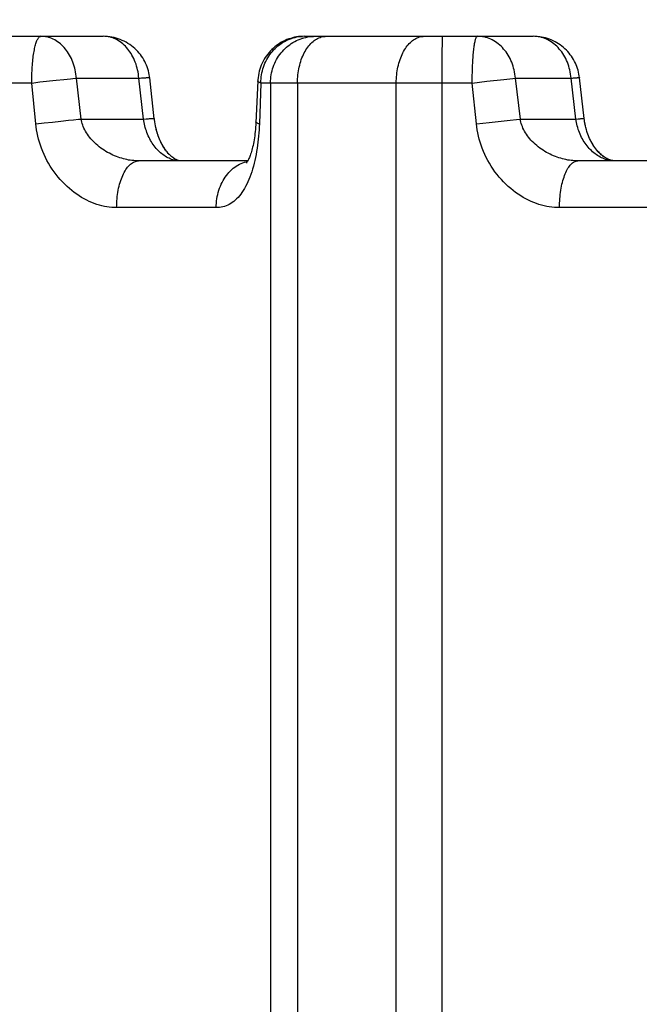
# Model space of a CAD drawing. Extents: x 19 to 571, y 10 to 407.
# Drawn here: x 141 to 142, y 241 to 243 of the extents above; entities that cross this region are included whole.
import ezdxf

# ---------------------------------------------------------------- set-up
doc = ezdxf.new("R2010")
doc.units = 0
doc.header["$LTSCALE"] = 32.67
doc.layers.get('0').update_dxf_attribs({"linetype": 'CONTINUOUS'})
doc.layers.add('70C-C11-FOCUDXF_CONTINUOUS_LINE', color=7, linetype='CONTINUOUS')
doc.layers.add('V2_PLUS_ID_2018010DXF_DIMENSION', color=7, linetype='CONTINUOUS')
doc.styles.get("Standard").update_dxf_attribs({"font": 'txt', "width": 0.7})
doc.dimstyles.new('DIMSTYLE_1', dxfattribs={"dimtxt": 2.5, "dimasz": 2, "dimexe": 1, "dimexo": 1.5, "dimtad": 1, "dimlfac": 3, "dimzin": 0, "dimdsep": 46, "dimtxsty": 'Standard', "dimblk": '_ARROW_FILLED', "dimblk1": '_ARROW_FILLED', "dimblk2": '_ARROW_FILLED', "dimcen": 0.09, "dimadec": 0, "dimazin": 0, "dimtp": 0.5, "dimtm": 0.5, "dimtfac": 1, "dimtofl": 0, "dimtmove": 0, "dimatfit": 3, "dimldrblk": '_ARROW_FILLED', "dimfxl": 1, "dimtolj": 1, "dimtzin": 0, "dimarcsym": 0})

# ---------------------------------------------------------------- blocks, each defined once
blk = doc.blocks.new('_ARROW_FILLED')
at = {"color": 0, "linetype": 'ByBlock'}
blk.add_solid([(0, 0), (-1, 0.2), (-1, -0.2)], dxfattribs=at)
blk = doc.blocks.new('*D1')
at = {"layer": 'V2_PLUS_ID_2018010DXF_DIMENSION', "color": 2, "linetype": 'Continuous'}
for p, q in [((114.5001, 232.0081), (114.5001, 263.4007)), ((237.348, 232.0081), (237.348, 263.4007)), ((114.5001, 262.4007), (175.924, 262.4007)), ((237.348, 262.4007), (175.924, 262.4007))]:
    blk.add_line(p, q, dxfattribs=at)
at = {"layer": 'V2_PLUS_ID_2018010DXF_DIMENSION', "color": 2, "linetype": 'Continuous', "xscale": 2, "yscale": 2, "zscale": 2, "rotation": 180}
blk.add_blockref('_ARROW_FILLED', (114.5001, 262.4007), dxfattribs=at)
at = {"layer": 'V2_PLUS_ID_2018010DXF_DIMENSION', "color": 2, "linetype": 'Continuous', "xscale": 2, "yscale": 2, "zscale": 2}
blk.add_blockref('_ARROW_FILLED', (237.348, 262.4007), dxfattribs=at)
at = {"layer": 'V2_PLUS_ID_2018010DXF_DIMENSION', "color": 2, "linetype": 'Continuous', "insert": (174.2103, 265.5257), "char_height": 2.5, "width": 10.5, "attachment_point": 2}
blk.add_mtext('368.54', dxfattribs=at)

msp = doc.modelspace()

# ---------------------------------------------------------------- linework, layer by layer
at = {"layer": '70C-C11-FOCUDXF_CONTINUOUS_LINE', "color": 7, "linetype": 'Continuous'}
for p, q in [((140.2533, 242.8095), (140.7306, 242.8095)), ((141.161, 242.8095), (141.6501, 242.8095)), ((140.8398, 242.6331), (140.83, 242.7207)), ((141.7594, 242.6333), (141.7494, 242.7209)), ((140.8401, 242.6306), (140.8398, 242.6331)), ((140.8407, 242.6262), (140.84, 242.6312)), ((140.8415, 242.6219), (140.8406, 242.6268)), ((140.8423, 242.6177), (140.8414, 242.6225)), ((141.0573, 242.6264), (141.0572, 242.6244)), ((141.7598, 242.6306), (141.7594, 242.6333)), ((141.7604, 242.6262), (141.7597, 242.6312)), ((141.7612, 242.6219), (141.7603, 242.6268)), ((141.7621, 242.6177), (141.7611, 242.6225)), ((140.8432, 242.6136), (140.8422, 242.6183)), ((140.8442, 242.6095), (140.8431, 242.6141)), ((140.8453, 242.6056), (140.8441, 242.6101)), ((140.8465, 242.6018), (140.8452, 242.6061)), ((140.8478, 242.598), (140.8463, 242.6022)), ((141.7631, 242.6136), (141.762, 242.6182)), ((141.7642, 242.6095), (141.7629, 242.6141)), ((141.7654, 242.6056), (141.764, 242.61)), ((141.7667, 242.6017), (141.7652, 242.6061)), ((141.7681, 242.5979), (141.7665, 242.6022)), ((140.8491, 242.5944), (140.8476, 242.5985)), ((140.8505, 242.5908), (140.8489, 242.5948)), ((140.852, 242.5873), (140.8503, 242.5912)), ((140.8535, 242.584), (140.8518, 242.5878)), ((140.8551, 242.5808), (140.8533, 242.5844)), ((140.8568, 242.5776), (140.855, 242.5811)), ((141.7695, 242.5943), (141.7679, 242.5984)), ((141.7711, 242.5907), (141.7693, 242.5947)), ((141.7728, 242.5872), (141.7709, 242.5911)), ((141.7745, 242.5838), (141.7726, 242.5876)), ((141.7764, 242.5805), (141.7743, 242.5842)), ((141.7783, 242.5773), (141.7761, 242.5809)), ((140.8585, 242.5746), (140.8566, 242.578)), ((140.8603, 242.5717), (140.8583, 242.5749)), ((140.8621, 242.5689), (140.8601, 242.572)), ((140.864, 242.5662), (140.8619, 242.5692)), ((140.8659, 242.5637), (140.8638, 242.5665)), ((140.8678, 242.5613), (140.8657, 242.5639)), ((140.8698, 242.559), (140.8676, 242.5615)), ((140.8717, 242.5569), (140.8696, 242.5592)), ((141.7803, 242.5742), (141.778, 242.5777)), ((141.7823, 242.5713), (141.78, 242.5746)), ((141.7844, 242.5684), (141.7821, 242.5716)), ((141.7866, 242.5657), (141.7842, 242.5687)), ((141.0396, 242.5429), (140.8062, 242.5429)), ((140.8737, 242.5549), (140.8716, 242.5571)), ((140.8756, 242.5531), (140.8735, 242.5551)), ((140.8776, 242.5515), (140.8755, 242.5533)), ((140.8794, 242.55), (140.8774, 242.5516)), ((140.8813, 242.5487), (140.8793, 242.5501)), ((140.883, 242.5475), (140.8811, 242.5488)), ((142.0052, 242.5429), (141.7457, 242.5429))]:
    msp.add_line(p, q, dxfattribs=at)
at = {"layer": '70C-C11-FOCUDXF_CONTINUOUS_LINE', "color": 9, "linetype": 'Continuous'}
for p, q in [((141.4558, 242.7802), (141.456, 242.7915)), ((141.456, 242.7915), (141.4562, 242.7982)), ((141.4557, 242.7633), (141.4558, 242.7802)), ((141.4555, 242.7354), (141.4557, 242.7633)), ((141.4554, 239.3335), (141.4555, 242.7354)), ((140.5775, 242.7095), (140.1574, 242.7095)), ((140.5775, 242.7095), (140.5951, 242.7117)), ((140.5864, 242.622), (140.5775, 242.7095)), ((140.5951, 242.7117), (140.63, 242.7156)), ((140.63, 242.7156), (140.6462, 242.7173)), ((140.6462, 242.7173), (140.6607, 242.7188)), ((140.6835, 242.6324), (140.6733, 242.72)), ((140.6733, 242.72), (140.8068, 242.72)), ((140.8166, 242.6324), (140.8068, 242.72)), ((141.0679, 242.7095), (141.0645, 242.622)), ((141.52, 242.7095), (141.0679, 242.7095)), ((141.0884, 242.7095), (141.0884, 239.3038)), ((141.1461, 242.7095), (141.1461, 239.3085)), ((141.3574, 239.3255), (141.3574, 242.7095)), ((141.52, 242.7095), (141.5509, 242.7132)), ((141.529, 242.622), (141.52, 242.7095)), ((141.5509, 242.7132), (141.5874, 242.7173)), ((141.5874, 242.7173), (141.607, 242.7194)), ((141.607, 242.7194), (141.6124, 242.72)), ((141.6228, 242.6324), (141.6124, 242.72)), ((141.6124, 242.72), (141.7315, 242.72)), ((141.7415, 242.6324), (141.7315, 242.72)), ((140.5864, 242.622), (140.6042, 242.6241)), ((140.6042, 242.6241), (140.6222, 242.6261)), ((140.6222, 242.6261), (140.6396, 242.6281)), ((140.6396, 242.6281), (140.656, 242.6298)), ((140.656, 242.6298), (140.6673, 242.6309)), ((140.6673, 242.6309), (140.6775, 242.6319)), ((140.6775, 242.6319), (140.6835, 242.6324)), ((140.6835, 242.6324), (140.8166, 242.6324)), ((141.529, 242.622), (141.5559, 242.6251)), ((141.5559, 242.6251), (141.5817, 242.6281)), ((141.5817, 242.6281), (141.601, 242.6302)), ((141.601, 242.6302), (141.6144, 242.6316)), ((141.6144, 242.6316), (141.6228, 242.6324)), ((141.6228, 242.6324), (141.7415, 242.6324)), ((140.9724, 242.4429), (140.7593, 242.4429)), ((141.9346, 242.4429), (141.7067, 242.4429))]:
    msp.add_line(p, q, dxfattribs=at)
for points in [[(140.5775, 242.7095), (140.5775, 242.7139), (140.5776, 242.7183), (140.5777, 242.7226), (140.5778, 242.7269), (140.578, 242.7312), (140.5782, 242.7354), (140.5784, 242.7396), (140.5787, 242.7437), (140.579, 242.7478), (140.5793, 242.7518), (140.5797, 242.7557), (140.5801, 242.7595), (140.5806, 242.7633), (140.581, 242.7669), (140.5815, 242.7704), (140.5821, 242.7738), (140.5826, 242.7771), (140.5832, 242.7802), (140.5839, 242.7833), (140.5845, 242.7861), (140.5852, 242.7889), (140.5859, 242.7915), (140.5866, 242.7939), (140.5873, 242.7961), (140.5881, 242.7982), (140.5888, 242.8002), (140.5896, 242.8019), (140.5904, 242.8035), (140.5912, 242.8049), (140.592, 242.8061), (140.5929, 242.8072), (140.5937, 242.808), (140.5945, 242.8087), (140.5954, 242.8092), (140.5963, 242.8094), (140.5971, 242.8095)], [(140.6733, 242.72), (140.6729, 242.7244), (140.6723, 242.7288), (140.6715, 242.7331), (140.6707, 242.7374), (140.6697, 242.7416), (140.6685, 242.7458), (140.6672, 242.7499), (140.6657, 242.7539), (140.6642, 242.7579), (140.6625, 242.7617), (140.6606, 242.7655), (140.6586, 242.7691), (140.6566, 242.7726), (140.6544, 242.776), (140.652, 242.7792), (140.6496, 242.7823), (140.6471, 242.7853), (140.6445, 242.7881), (140.6417, 242.7908), (140.6389, 242.7933), (140.636, 242.7957), (140.6331, 242.7978), (140.63, 242.7998), (140.6269, 242.8016), (140.6238, 242.8033), (140.6205, 242.8047), (140.6173, 242.806), (140.614, 242.8071), (140.6106, 242.808), (140.6073, 242.8086), (140.6039, 242.8091), (140.6005, 242.8094), (140.5971, 242.8095)], [(140.8068, 242.72), (140.8063, 242.7244), (140.8058, 242.7288), (140.805, 242.7331), (140.8042, 242.7374), (140.8031, 242.7416), (140.802, 242.7458), (140.8007, 242.7499), (140.7992, 242.7539), (140.7976, 242.7579), (140.7959, 242.7617), (140.7941, 242.7655), (140.7921, 242.7691), (140.79, 242.7726), (140.7878, 242.776), (140.7855, 242.7792), (140.7831, 242.7823), (140.7806, 242.7853), (140.7779, 242.7881), (140.7752, 242.7908), (140.7724, 242.7933), (140.7695, 242.7957), (140.7666, 242.7978), (140.7635, 242.7998), (140.7604, 242.8016), (140.7572, 242.8033), (140.754, 242.8047), (140.7508, 242.806), (140.7475, 242.8071), (140.7441, 242.808), (140.7408, 242.8086), (140.7374, 242.8091), (140.734, 242.8094), (140.7306, 242.8095)], [(141.0679, 242.7095), (141.0679, 242.7139), (141.0682, 242.7182), (141.0687, 242.7226), (141.0693, 242.7269), (141.0701, 242.7312), (141.071, 242.7354), (141.0722, 242.7396), (141.0735, 242.7437), (141.0749, 242.7478), (141.0766, 242.7518), (141.0784, 242.7557), (141.0803, 242.7595), (141.0824, 242.7633), (141.0847, 242.7669), (141.0871, 242.7704), (141.0897, 242.7738), (141.0923, 242.7771), (141.0951, 242.7802), (141.0981, 242.7833), (141.1011, 242.7861), (141.1043, 242.7889), (141.1076, 242.7915), (141.111, 242.7939), (141.1144, 242.7961), (141.118, 242.7982), (141.1217, 242.8002), (141.1254, 242.8019), (141.1292, 242.8035), (141.133, 242.8049), (141.1369, 242.8061), (141.1409, 242.8072), (141.1449, 242.808), (141.1489, 242.8087), (141.1529, 242.8092), (141.157, 242.8094)], [(141.0884, 242.7095), (141.0885, 242.7139), (141.0888, 242.7183), (141.0892, 242.7226), (141.0899, 242.7269), (141.0907, 242.7312), (141.0917, 242.7354), (141.0929, 242.7396), (141.0942, 242.7437), (141.0957, 242.7478), (141.0974, 242.7518), (141.0993, 242.7557), (141.1013, 242.7595), (141.1035, 242.7633), (141.1058, 242.7669), (141.1083, 242.7704), (141.1109, 242.7738), (141.1137, 242.7771), (141.1166, 242.7802), (141.1196, 242.7833), (141.1228, 242.7861), (141.1261, 242.7889), (141.1294, 242.7915), (141.1329, 242.7939), (141.1365, 242.7961), (141.1402, 242.7982), (141.144, 242.8002), (141.1478, 242.8019), (141.1517, 242.8035), (141.1557, 242.8049), (141.1597, 242.8061), (141.1638, 242.8072), (141.1679, 242.808), (141.1721, 242.8087), (141.1763, 242.8092), (141.1804, 242.8094), (141.1846, 242.8095)], [(141.1461, 242.7095), (141.1461, 242.7139), (141.1463, 242.7183), (141.1466, 242.7226), (141.147, 242.7269), (141.1475, 242.7312), (141.1482, 242.7354), (141.1489, 242.7396), (141.1498, 242.7437), (141.1508, 242.7478), (141.1519, 242.7518), (141.153, 242.7557), (141.1543, 242.7595), (141.1557, 242.7633), (141.1572, 242.7669), (141.1588, 242.7704), (141.1605, 242.7738), (141.1623, 242.7771), (141.1641, 242.7802), (141.1661, 242.7833), (141.1681, 242.7861), (141.1702, 242.7889), (141.1724, 242.7915), (141.1746, 242.7939), (141.1769, 242.7961), (141.1793, 242.7982), (141.1817, 242.8002), (141.1841, 242.8019), (141.1866, 242.8035), (141.1892, 242.8049), (141.1918, 242.8061), (141.1944, 242.8072), (141.197, 242.808), (141.1997, 242.8087), (141.2023, 242.8092), (141.205, 242.8094), (141.2077, 242.8095)], [(141.3574, 242.7095), (141.3575, 242.7139), (141.3577, 242.7183), (141.358, 242.7226), (141.3584, 242.7269), (141.3589, 242.7312), (141.3595, 242.7354), (141.3602, 242.7396), (141.3611, 242.7437), (141.362, 242.7478), (141.3631, 242.7518), (141.3642, 242.7557), (141.3655, 242.7595), (141.3669, 242.7633), (141.3683, 242.7669), (141.3699, 242.7704), (141.3715, 242.7738), (141.3732, 242.7771), (141.3751, 242.7802), (141.3769, 242.7833), (141.3789, 242.7861), (141.381, 242.7889), (141.3831, 242.7915), (141.3853, 242.7939), (141.3875, 242.7961), (141.3898, 242.7982), (141.3922, 242.8002), (141.3946, 242.8019), (141.397, 242.8035), (141.3995, 242.8049), (141.402, 242.8061), (141.4045, 242.8072), (141.4071, 242.808), (141.4097, 242.8087), (141.4123, 242.8092), (141.4149, 242.8094), (141.4176, 242.8095)], [(141.4562, 242.7982), (141.4563, 242.8019), (141.4563, 242.8035), (141.4564, 242.8049), (141.4564, 242.8061), (141.4565, 242.8072), (141.4565, 242.808), (141.4566, 242.8087), (141.4566, 242.8092), (141.4567, 242.8094), (141.4568, 242.8095)], [(141.52, 242.7095), (141.52, 242.7139), (141.52, 242.7183), (141.52, 242.7226), (141.5201, 242.7269), (141.5202, 242.7312), (141.5203, 242.7354), (141.5205, 242.7396), (141.5206, 242.7437), (141.5208, 242.7478), (141.521, 242.7518), (141.5212, 242.7557), (141.5214, 242.7595), (141.5217, 242.7633), (141.5219, 242.7669), (141.5222, 242.7704), (141.5225, 242.7738), (141.5228, 242.7771), (141.5232, 242.7802), (141.5235, 242.7833), (141.5239, 242.7861), (141.5243, 242.7889), (141.5246, 242.7915), (141.525, 242.7939), (141.5254, 242.7961), (141.5259, 242.7982), (141.5263, 242.8002), (141.5267, 242.8019), (141.5272, 242.8035), (141.5276, 242.8049), (141.5281, 242.8061), (141.5286, 242.8072), (141.529, 242.808), (141.5295, 242.8087), (141.53, 242.8092), (141.5305, 242.8094), (141.5309, 242.8095)], [(141.6124, 242.72), (141.6119, 242.7244), (141.6113, 242.7288), (141.6105, 242.7331), (141.6096, 242.7374), (141.6085, 242.7416), (141.6073, 242.7458), (141.6059, 242.7499), (141.6043, 242.7539), (141.6026, 242.7579), (141.6008, 242.7617), (141.5989, 242.7655), (141.5967, 242.7691), (141.5945, 242.7726), (141.5922, 242.776), (141.5897, 242.7792), (141.5871, 242.7823), (141.5844, 242.7853), (141.5816, 242.7881), (141.5787, 242.7908), (141.5757, 242.7933), (141.5726, 242.7957), (141.5694, 242.7978), (141.5661, 242.7998), (141.5628, 242.8016), (141.5594, 242.8033), (141.556, 242.8047), (141.5525, 242.806), (141.549, 242.8071), (141.5454, 242.808), (141.5418, 242.8086), (141.5382, 242.8091), (141.5346, 242.8094), (141.5309, 242.8095)], [(141.7315, 242.72), (141.7311, 242.7244), (141.7304, 242.7288), (141.7297, 242.7331), (141.7287, 242.7374), (141.7276, 242.7416), (141.7264, 242.7458), (141.725, 242.7499), (141.7234, 242.7539), (141.7218, 242.7579), (141.7199, 242.7617), (141.718, 242.7655), (141.7159, 242.7691), (141.7136, 242.7726), (141.7113, 242.776), (141.7088, 242.7792), (141.7062, 242.7823), (141.7035, 242.7853), (141.7007, 242.7881), (141.6978, 242.7908), (141.6948, 242.7933), (141.6917, 242.7957), (141.6885, 242.7978), (141.6853, 242.7998), (141.6819, 242.8016), (141.6786, 242.8033), (141.6751, 242.8047), (141.6716, 242.806), (141.6681, 242.8071), (141.6645, 242.808), (141.6609, 242.8086), (141.6573, 242.8091), (141.6537, 242.8094), (141.6501, 242.8095)], [(140.6607, 242.7188), (140.6704, 242.7197), (140.6733, 242.72)], [(140.8068, 242.72), (140.8097, 242.7202), (140.8124, 242.7204)], [(140.8124, 242.7204), (140.8173, 242.7207), (140.8195, 242.7208), (140.8214, 242.7209), (140.8232, 242.721), (140.8248, 242.7211), (140.8262, 242.7211), (140.8273, 242.7211), (140.8283, 242.721), (140.829, 242.721), (140.8296, 242.7209), (140.8299, 242.7208), (140.83, 242.7207)], [(141.0679, 242.7095), (141.0663, 242.7101), (141.065, 242.7106), (141.0639, 242.7111), (141.0629, 242.7117), (141.0622, 242.7122), (141.0616, 242.7127), (141.0613, 242.7132), (141.0611, 242.7137), (141.0611, 242.7139)], [(141.7315, 242.72), (141.7341, 242.7202), (141.7365, 242.7204)], [(141.7365, 242.7204), (141.7406, 242.7207), (141.7425, 242.7208), (141.7441, 242.7209), (141.7454, 242.721), (141.7466, 242.7211), (141.7476, 242.7211), (141.7484, 242.7211), (141.7489, 242.721), (141.7493, 242.721), (141.7494, 242.7209)], [(140.7593, 242.4429), (140.7541, 242.443), (140.7488, 242.4433), (140.7435, 242.4439), (140.7383, 242.4446), (140.733, 242.4456), (140.7276, 242.4468), (140.7223, 242.4482), (140.7169, 242.4499), (140.7115, 242.4518), (140.7061, 242.4539), (140.7007, 242.4563), (140.6952, 242.4589), (140.6898, 242.4617), (140.6844, 242.4648), (140.6791, 242.4681), (140.6738, 242.4717), (140.6685, 242.4755), (140.6633, 242.4795), (140.6582, 242.4837), (140.6532, 242.4882), (140.6482, 242.4929), (140.6434, 242.4978), (140.6386, 242.503), (140.6341, 242.5083), (140.6296, 242.5139), (140.6254, 242.5196), (140.6213, 242.5255), (140.6174, 242.5315), (140.6137, 242.5377), (140.6102, 242.5439), (140.607, 242.5503), (140.6039, 242.5567), (140.6011, 242.5632), (140.5986, 242.5698), (140.5962, 242.5764), (140.5941, 242.583), (140.5923, 242.5895), (140.5907, 242.5961), (140.5893, 242.6027), (140.5881, 242.6091), (140.5871, 242.6156), (140.5864, 242.622)], [(140.8062, 242.5429), (140.8027, 242.5429), (140.7992, 242.5431), (140.7957, 242.5434), (140.7921, 242.5437), (140.7885, 242.5442), (140.7849, 242.5448), (140.7813, 242.5456), (140.7776, 242.5464), (140.7739, 242.5473), (140.7701, 242.5484), (140.7663, 242.5496), (140.7626, 242.5509), (140.7588, 242.5523), (140.755, 242.5538), (140.7512, 242.5555), (140.7474, 242.5573), (140.7437, 242.5592), (140.74, 242.5612), (140.7363, 242.5633), (140.7327, 242.5655), (140.7291, 242.5679), (140.7256, 242.5704), (140.7222, 242.5729), (140.7188, 242.5756), (140.7156, 242.5784), (140.7125, 242.5812), (140.7095, 242.5842), (140.7066, 242.5872), (140.7039, 242.5903), (140.7013, 242.5934), (140.6989, 242.5966), (140.6966, 242.5998), (140.6946, 242.6031), (140.6926, 242.6063), (140.6909, 242.6096), (140.6893, 242.6129), (140.688, 242.6162), (140.6867, 242.6195), (140.6857, 242.6228), (140.6848, 242.626), (140.6841, 242.6292), (140.6835, 242.6324)], [(140.8166, 242.6324), (140.8222, 242.6328), (140.8248, 242.633), (140.8271, 242.6331), (140.8293, 242.6333), (140.8313, 242.6334), (140.8331, 242.6334), (140.8346, 242.6335), (140.836, 242.6335), (140.8372, 242.6335), (140.8381, 242.6335), (140.8389, 242.6334), (140.8394, 242.6333), (140.8397, 242.6332), (140.8398, 242.6331)], [(140.8964, 242.5429), (140.8936, 242.5429), (140.8908, 242.5431), (140.888, 242.5435), (140.8852, 242.544), (140.8824, 242.5446), (140.8796, 242.5453), (140.8769, 242.5462), (140.8741, 242.5473), (140.8714, 242.5485), (140.8686, 242.5498), (140.866, 242.5512), (140.8633, 242.5528), (140.8607, 242.5545), (140.8581, 242.5563), (140.8556, 242.5582), (140.8532, 242.5603), (140.8507, 242.5625), (140.8484, 242.5648), (140.8461, 242.5672), (140.8439, 242.5697), (140.8417, 242.5723), (140.8396, 242.575), (140.8376, 242.5778), (140.8356, 242.5807), (140.8337, 242.5837), (140.8319, 242.5868), (140.8302, 242.59), (140.8285, 242.5932), (140.827, 242.5965), (140.8255, 242.5999), (140.8241, 242.6034), (140.8228, 242.6069), (140.8217, 242.6104), (140.8206, 242.614), (140.8196, 242.6177), (140.8187, 242.6213), (140.8179, 242.625), (140.8172, 242.6287), (140.8166, 242.6324)], [(141.0645, 242.622), (141.0642, 242.6156), (141.0638, 242.6091), (141.0634, 242.6027), (141.0628, 242.5961), (141.0622, 242.5895), (141.0615, 242.583), (141.0606, 242.5764), (141.0597, 242.5698), (141.0587, 242.5632), (141.0575, 242.5567), (141.0563, 242.5503), (141.0549, 242.5439), (141.0534, 242.5377), (141.0518, 242.5315), (141.0501, 242.5255), (141.0483, 242.5196), (141.0464, 242.5139), (141.0443, 242.5083), (141.0422, 242.503), (141.04, 242.4978), (141.0376, 242.4929), (141.0352, 242.4882), (141.0327, 242.4837), (141.0301, 242.4795), (141.0274, 242.4755), (141.0246, 242.4717), (141.0218, 242.4681), (141.0189, 242.4648), (141.0159, 242.4617), (141.0128, 242.4589), (141.0097, 242.4563), (141.0066, 242.4539), (141.0033, 242.4518), (141.0001, 242.4499), (140.9968, 242.4482), (140.9934, 242.4468), (140.99, 242.4456), (140.9866, 242.4446), (140.9831, 242.4439), (140.9796, 242.4433), (140.976, 242.443), (140.9724, 242.4429)], [(141.0645, 242.622), (141.0629, 242.6225), (141.0615, 242.623), (141.0603, 242.6236), (141.0593, 242.6241), (141.0585, 242.6246), (141.0579, 242.6251), (141.0575, 242.6256), (141.0573, 242.6261), (141.0573, 242.6264)], [(141.7067, 242.4429), (141.7013, 242.443), (141.6958, 242.4433), (141.6903, 242.4439), (141.6848, 242.4446), (141.6793, 242.4456), (141.6738, 242.4468), (141.6683, 242.4482), (141.6627, 242.4499), (141.6571, 242.4518), (141.6515, 242.4539), (141.6459, 242.4563), (141.6403, 242.4589), (141.6347, 242.4617), (141.6292, 242.4648), (141.6237, 242.4681), (141.6182, 242.4717), (141.6128, 242.4755), (141.6075, 242.4795), (141.6022, 242.4837), (141.597, 242.4882), (141.592, 242.4929), (141.587, 242.4978), (141.5822, 242.503), (141.5775, 242.5083), (141.573, 242.5139), (141.5686, 242.5196), (141.5645, 242.5255), (141.5605, 242.5315), (141.5567, 242.5377), (141.5532, 242.5439), (141.5499, 242.5503), (141.5468, 242.5567), (141.5439, 242.5632), (141.5413, 242.5698), (141.539, 242.5764), (141.5368, 242.583), (141.535, 242.5895), (141.5333, 242.5961), (141.5319, 242.6027), (141.5307, 242.6091), (141.5297, 242.6156), (141.529, 242.622)], [(141.7457, 242.5429), (141.7422, 242.5429), (141.7386, 242.5431), (141.735, 242.5434), (141.7314, 242.5437), (141.7277, 242.5442), (141.7241, 242.5448), (141.7204, 242.5456), (141.7166, 242.5464), (141.7129, 242.5473), (141.7091, 242.5484), (141.7053, 242.5496), (141.7015, 242.5509), (141.6977, 242.5523), (141.6939, 242.5538), (141.6901, 242.5555), (141.6863, 242.5573), (141.6825, 242.5592), (141.6788, 242.5612), (141.6752, 242.5633), (141.6715, 242.5655), (141.668, 242.5679), (141.6645, 242.5704), (141.6611, 242.5729), (141.6578, 242.5756), (141.6545, 242.5784), (141.6514, 242.5812), (141.6484, 242.5842), (141.6456, 242.5872), (141.6429, 242.5903), (141.6404, 242.5934), (141.638, 242.5966), (141.6357, 242.5998), (141.6337, 242.6031), (141.6318, 242.6063), (141.6301, 242.6096), (141.6285, 242.6129), (141.6272, 242.6162), (141.626, 242.6195), (141.6249, 242.6228), (141.624, 242.626), (141.6233, 242.6292), (141.6228, 242.6324)], [(141.7415, 242.6324), (141.7465, 242.6328), (141.7487, 242.633), (141.7507, 242.6331), (141.7525, 242.6333), (141.7541, 242.6334), (141.7555, 242.6334), (141.7567, 242.6335), (141.7577, 242.6335), (141.7584, 242.6335), (141.759, 242.6335), (141.7593, 242.6334), (141.7594, 242.6333)], [(141.8246, 242.5429), (141.8232, 242.5429), (141.8203, 242.5431), (141.8173, 242.5435), (141.8143, 242.544), (141.8113, 242.5446), (141.8083, 242.5453), (141.8053, 242.5462), (141.8023, 242.5473), (141.7994, 242.5485), (141.7965, 242.5498), (141.7936, 242.5512), (141.7908, 242.5528), (141.788, 242.5545), (141.7853, 242.5563), (141.7826, 242.5582), (141.78, 242.5603), (141.7774, 242.5625), (141.7749, 242.5648), (141.7725, 242.5672), (141.7701, 242.5697), (141.7678, 242.5723), (141.7656, 242.575), (141.7634, 242.5778), (141.7614, 242.5807), (141.7594, 242.5837), (141.7575, 242.5868), (141.7556, 242.59), (141.7539, 242.5932), (141.7523, 242.5965), (141.7507, 242.5999), (141.7493, 242.6034), (141.7479, 242.6069), (141.7467, 242.6104), (141.7456, 242.614), (141.7445, 242.6177), (141.7436, 242.6213), (141.7428, 242.625), (141.7421, 242.6287), (141.7415, 242.6324)], [(140.7593, 242.4429), (140.7594, 242.4476), (140.7595, 242.4524), (140.7598, 242.4571), (140.7602, 242.4618), (140.7606, 242.4664), (140.7612, 242.471), (140.7619, 242.4756), (140.7627, 242.48), (140.7635, 242.4844), (140.7645, 242.4887), (140.7656, 242.4929), (140.7667, 242.4969), (140.768, 242.5009), (140.7693, 242.5047), (140.7708, 242.5084), (140.7723, 242.5119), (140.7738, 242.5152), (140.7755, 242.5184), (140.7772, 242.5215), (140.779, 242.5243), (140.7808, 242.527), (140.7827, 242.5295), (140.7847, 242.5318), (140.7867, 242.5338), (140.7888, 242.5357), (140.7909, 242.5374), (140.793, 242.5388), (140.7951, 242.54), (140.7973, 242.5411), (140.7995, 242.5419), (140.8017, 242.5424), (140.804, 242.5428), (140.8062, 242.5429)], [(140.9724, 242.4429), (140.9725, 242.4476), (140.9728, 242.4524), (140.9732, 242.4571), (140.9738, 242.4618), (140.9746, 242.4664), (140.9756, 242.471), (140.9767, 242.4756), (140.9781, 242.48), (140.9795, 242.4844), (140.9812, 242.4887), (140.983, 242.4929), (140.9849, 242.4969), (140.987, 242.5009), (140.9893, 242.5047), (140.9917, 242.5084), (140.9942, 242.5119), (140.9968, 242.5152), (140.9996, 242.5184), (141.0025, 242.5215), (141.0055, 242.5243), (141.0086, 242.527), (141.0118, 242.5295), (141.0151, 242.5318), (141.0185, 242.5338), (141.022, 242.5357), (141.0255, 242.5374), (141.029, 242.5388), (141.0327, 242.54), (141.0363, 242.5411), (141.0389, 242.5416)], [(141.7067, 242.4429), (141.7068, 242.4476), (141.7069, 242.4524), (141.7071, 242.4571), (141.7074, 242.4618), (141.7078, 242.4664), (141.7083, 242.471), (141.7089, 242.4756), (141.7095, 242.48), (141.7102, 242.4844), (141.7111, 242.4887), (141.7119, 242.4929), (141.7129, 242.4969), (141.714, 242.5009), (141.7151, 242.5047), (141.7163, 242.5084), (141.7175, 242.5119), (141.7188, 242.5152), (141.7202, 242.5184), (141.7216, 242.5215), (141.7231, 242.5243), (141.7246, 242.527), (141.7262, 242.5295), (141.7279, 242.5318), (141.7295, 242.5338), (141.7312, 242.5357), (141.733, 242.5374), (141.7347, 242.5388), (141.7365, 242.54), (141.7383, 242.5411), (141.7402, 242.5419), (141.742, 242.5424), (141.7439, 242.5428), (141.7457, 242.5429)]]:
    msp.add_lwpolyline(points, dxfattribs=at)
at = {"layer": '70C-C11-FOCUDXF_CONTINUOUS_LINE', "color": 7, "linetype": 'Continuous'}
for points in [[(140.83, 242.7207), (140.8297, 242.7232), (140.829, 242.7274), (140.8281, 242.7315), (140.8271, 242.7357), (140.8259, 242.7397), (140.8245, 242.7438), (140.823, 242.7478), (140.8213, 242.7517), (140.8194, 242.7556), (140.8173, 242.7594), (140.815, 242.7631), (140.8126, 242.7667), (140.81, 242.7703), (140.8072, 242.7737), (140.8043, 242.7771), (140.8012, 242.7803), (140.798, 242.7834), (140.7946, 242.7864), (140.791, 242.7892), (140.7874, 242.7919), (140.7835, 242.7944), (140.7796, 242.7967), (140.7755, 242.7989), (140.7714, 242.8008), (140.7671, 242.8026), (140.7628, 242.8042), (140.7584, 242.8056), (140.7538, 242.8068), (140.7492, 242.8078), (140.7445, 242.8086), (140.7399, 242.8091), (140.7352, 242.8094), (140.7306, 242.8095)], [(141.161, 242.8095), (141.1567, 242.8094), (141.1524, 242.8092), (141.1482, 242.8087), (141.144, 242.8081), (141.1398, 242.8073), (141.1357, 242.8063), (141.1317, 242.8051), (141.1276, 242.8038), (141.1236, 242.8023), (141.1197, 242.8006), (141.1159, 242.7988), (141.1121, 242.7967), (141.1084, 242.7946), (141.1048, 242.7922), (141.1013, 242.7897), (141.0978, 242.7871), (141.0945, 242.7842), (141.0913, 242.7812), (141.0882, 242.7781), (141.0853, 242.7748), (141.0824, 242.7714), (141.0797, 242.7678), (141.0772, 242.7641), (141.0748, 242.7602), (141.0726, 242.7563), (141.0706, 242.7522), (141.0687, 242.748), (141.0671, 242.7437), (141.0656, 242.7394), (141.0643, 242.7349), (141.0632, 242.7304), (141.0624, 242.7259), (141.0617, 242.7213), (141.0613, 242.7166), (141.0611, 242.7139)], [(141.7494, 242.7209), (141.7489, 242.7247), (141.7482, 242.7287), (141.7473, 242.7327), (141.7463, 242.7367), (141.7451, 242.7406), (141.7437, 242.7446), (141.7422, 242.7484), (141.7405, 242.7522), (141.7386, 242.7559), (141.7366, 242.7596), (141.7345, 242.7632), (141.7321, 242.7667), (141.7296, 242.7701), (141.727, 242.7734), (141.7242, 242.7766), (141.7213, 242.7797), (141.7182, 242.7827), (141.715, 242.7856), (141.7116, 242.7883), (141.7082, 242.7909), (141.7046, 242.7934), (141.7008, 242.7957), (141.697, 242.7978), (141.6931, 242.7998), (141.6891, 242.8016), (141.685, 242.8032), (141.6808, 242.8047), (141.6765, 242.806), (141.6722, 242.8071), (141.6678, 242.8079), (141.6634, 242.8086), (141.659, 242.8091), (141.6545, 242.8094), (141.6501, 242.8095)], [(141.0611, 242.7139), (141.0572, 242.6246), (141.0569, 242.6197), (141.0565, 242.6149), (141.0561, 242.6101), (141.0557, 242.6055), (141.0552, 242.6009), (141.0546, 242.5965), (141.054, 242.5921), (141.0533, 242.5879), (141.0526, 242.5838), (141.0518, 242.5799), (141.051, 242.5761), (141.0502, 242.5725), (141.0493, 242.5691), (141.0484, 242.5658), (141.0476, 242.5627), (141.0467, 242.5598), (141.0457, 242.5571), (141.0448, 242.5546), (141.0439, 242.5522), (141.0431, 242.5501), (141.0422, 242.5481), (141.0413, 242.5462), (141.0405, 242.5446), (141.0397, 242.5431)], [(141.8245, 242.5429), (141.8244, 242.5429), (141.8224, 242.5431), (141.8204, 242.5434), (141.8184, 242.5438), (141.8163, 242.5444), (141.8142, 242.5451), (141.812, 242.5459), (141.8097, 242.5469), (141.8074, 242.5481), (141.8051, 242.5494), (141.8027, 242.5509), (141.8003, 242.5526), (141.798, 242.5544), (141.7956, 242.5564), (141.7932, 242.5586), (141.7909, 242.5609), (141.7886, 242.5634), (141.7864, 242.566)], [(141.8262, 242.5429), (141.8246, 242.5429), (141.8226, 242.5431), (141.8206, 242.5434), (141.8186, 242.5438), (141.8165, 242.5443), (141.8144, 242.545), (141.8122, 242.5458), (141.81, 242.5468), (141.8077, 242.5479), (141.8053, 242.5493), (141.803, 242.5507), (141.8006, 242.5524), (141.7982, 242.5542), (141.7958, 242.5562), (141.7935, 242.5584), (141.7912, 242.5607), (141.7889, 242.5631), (141.7866, 242.5657)], [(140.8964, 242.5429), (140.8957, 242.5429), (140.8947, 242.543), (140.8938, 242.5431), (140.8927, 242.5433), (140.8916, 242.5436), (140.8904, 242.5439), (140.8891, 242.5444), (140.8876, 242.545), (140.8861, 242.5457), (140.8845, 242.5466), (140.8828, 242.5476)], [(140.8958, 242.5429), (140.8948, 242.5429), (140.8939, 242.5431), (140.8928, 242.5433), (140.8917, 242.5435), (140.8905, 242.5439), (140.8892, 242.5444), (140.8878, 242.5449), (140.8863, 242.5457), (140.8847, 242.5465), (140.883, 242.5475)], [(141.0397, 242.5431), (141.039, 242.5418), (141.0383, 242.5407), (141.0377, 242.5397), (141.0372, 242.539), (141.0368, 242.5384), (141.0367, 242.5383)]]:
    msp.add_lwpolyline(points, dxfattribs=at)

# ---------------------------------------------------------------- dimensions: what is measured, and where the dimension line sits
at = {"layer": 'V2_PLUS_ID_2018010DXF_DIMENSION', "color": 2, "linetype": 'Continuous'}
dim = msp.add_linear_dim(base=(237.348, 262.4007), p1=(114.5001, 230.5081), p2=(237.348, 230.5081), dimstyle='DIMSTYLE_1', dxfattribs=at)
dim.commit()
dim.dimension.update_dxf_attribs({"geometry": '*D1', "text_midpoint": (174.265, 262.4007), "dimtype": 160})

doc.saveas('drawing.dxf')
